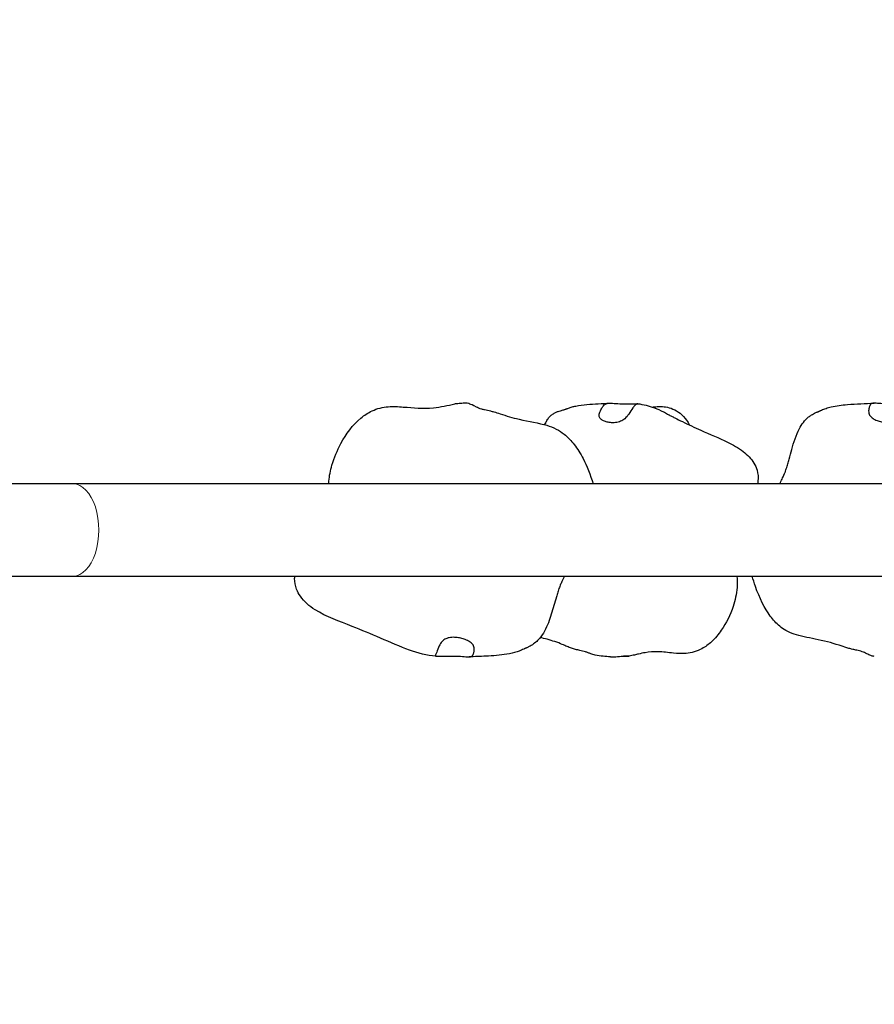
# Model space of a CAD drawing. Units: millimetres. Extents: x 26668 to 35158, y 1988 to 10008.
# Drawn here: x 29921 to 30273, y 7358 to 7764 of the extents above; entities that cross this region are included whole.
import ezdxf

# ---------------------------------------------------------------- set-up
doc = ezdxf.new("R2010")
doc.units = ezdxf.units.MM
doc.header["$LTSCALE"] = 70
for name, color, linetype, lineweight in [('Widoczne (ISO)', 7, 'Continuous', 25), ('Widoczne wąskie (ISO)', 7, 'Continuous', 15), ('Wymiar (ISO)', 116, 'Continuous', 18)]:
    doc.layers.add(name, color=color, linetype=linetype, lineweight=lineweight)
doc.styles.add('Tekst etykiety (ISO)', font='tahoma.ttf')
doc.dimstyles.new('Domyślne (ISO)', dxfattribs={"dimscale": 70, "dimtxt": 3.5, "dimasz": 2.5, "dimexe": 3.175, "dimexo": 0, "dimgap": 0.762, "dimtad": 1, "dimtoh": 1, "dimdec": 0, "dimrnd": 1e-08, "dimzin": 0, "dimtxsty": 'Tekst etykiety (ISO)', "dimcen": 0.09, "dimdle": 10, "dimclrd": 256, "dimclre": 256, "dimclrt": 256, "dimadec": 0, "dimazin": 0, "dimtfac": 0.714286, "dimtdec": 0, "dimtmove": 0, "dimatfit": 3, "dimfxl": 0, "dimtolj": 1, "dimtzin": 0, "dimlwd": -1, "dimlwe": -1, "dimarcsym": 0})

# ---------------------------------------------------------------- blocks, each defined once
blk = doc.blocks.new('*D25')
at = {"layer": 'Defpoints', "color": 0}
for p in [(28933.09, 10008.13), (28021.09, 4968.01), (34935.36, 4968.01)]:
    blk.add_point(p, dxfattribs=at)
at = {"layer": 'Wymiar (ISO)'}
for p, q in [((28933.09, 10008.13), (35157.61, 10008.13)), ((34935.36, 9833.13), (34935.36, 5143.01)), ((28021.09, 4968.01), (35157.61, 4968.01))]:
    blk.add_line(p, q, dxfattribs=at)
for points in [[(34906.19, 9833.13), (34964.53, 9833.13), (34935.36, 10008.13)], [(34906.19, 5143.01), (34964.53, 5143.01), (34935.36, 4968.01)]]:
    blk.add_solid(points, dxfattribs=at)
at = {"layer": 'Wymiar (ISO)', "insert": (34626.98, 7488.07), "char_height": 245, "attachment_point": 2, "rotation": 90, "style": 'Tekst etykiety (ISO)'}
blk.add_mtext('\\A1;5040', dxfattribs=at)
blk = doc.blocks.new('*D26')
at = {"layer": 'Defpoints', "color": 0}
for p in [(34255.72, 7553.69), (26667.54, 6321.56), (26667.54, 4564.27)]:
    blk.add_point(p, dxfattribs=at)
at = {"layer": 'Wymiar (ISO)'}
for p, q in [((34255.72, 7553.69), (34255.72, 4342.02)), ((26667.54, 6321.56), (26667.54, 4342.02)), ((34080.72, 4564.27), (26842.54, 4564.27))]:
    blk.add_line(p, q, dxfattribs=at)
for points in [[(26842.54, 4593.44), (26842.54, 4535.11), (26667.54, 4564.27)], [(34080.72, 4593.44), (34080.72, 4535.11), (34255.72, 4564.27)]]:
    blk.add_solid(points, dxfattribs=at)
at = {"layer": 'Wymiar (ISO)', "insert": (30461.63, 4873.8), "char_height": 245, "attachment_point": 2, "style": 'Tekst etykiety (ISO)'}
blk.add_mtext('\\A1;7588', dxfattribs=at)
blk = doc.blocks.new('*D27')
at = {"layer": 'Defpoints', "color": 0}
for p in [(28826.28, 8535.39), (28017.13, 5961.22), (33269.86, 5961.22)]:
    blk.add_point(p, dxfattribs=at)
at = {"layer": 'Wymiar (ISO)'}
for p, q in [((28826.28, 8535.39), (33492.11, 8535.39)), ((33269.86, 8360.39), (33269.86, 6136.22)), ((28017.13, 5961.22), (33492.11, 5961.22))]:
    blk.add_line(p, q, dxfattribs=at)
for points in [[(33240.69, 8360.39), (33299.03, 8360.39), (33269.86, 8535.39)], [(33240.69, 6136.22), (33299.03, 6136.22), (33269.86, 5961.22)]]:
    blk.add_solid(points, dxfattribs=at)
at = {"layer": 'Wymiar (ISO)', "insert": (32961.32, 7251.22), "char_height": 245, "attachment_point": 2, "rotation": 90, "style": 'Tekst etykiety (ISO)'}
blk.add_mtext('\\A1;2574', dxfattribs=at)
blk = doc.blocks.new('*D28')
at = {"layer": 'Defpoints', "color": 0}
for p in [(32759.72, 7553.69), (27655.66, 6323.83), (27655.66, 5403.86)]:
    blk.add_point(p, dxfattribs=at)
at = {"layer": 'Wymiar (ISO)'}
for p, q in [((32759.72, 7553.69), (32759.72, 5181.61)), ((27655.66, 6323.83), (27655.66, 5181.61)), ((32584.72, 5403.86), (27830.66, 5403.86))]:
    blk.add_line(p, q, dxfattribs=at)
for points in [[(27830.66, 5433.03), (27830.66, 5374.69), (27655.66, 5403.86)], [(32584.72, 5433.03), (32584.72, 5374.69), (32759.72, 5403.86)]]:
    blk.add_solid(points, dxfattribs=at)
at = {"layer": 'Wymiar (ISO)', "insert": (30207.69, 5712.24), "char_height": 245, "attachment_point": 2, "style": 'Tekst etykiety (ISO)'}
blk.add_mtext('\\A1;5104', dxfattribs=at)

msp = doc.modelspace()

# ---------------------------------------------------------------- linework, layer by layer
at = {"layer": 'Widoczne (ISO)'}
for p, q in [((29942.69, 7572.69), (29898.48, 7572.69)), ((30471.79, 7572.69), (29942.69, 7572.69)), ((29898.48, 7534.69), (29942.69, 7534.69)), ((29942.69, 7534.69), (30471.79, 7534.69))]:
    msp.add_line(p, q, dxfattribs=at)
for points, knots in [([(30048, 7572.69), (30048.02, 7573.07), (30048.05, 7573.46), (30048.28, 7576.02), (30048.74, 7578.24), (30050.26, 7583.48), (30051.51, 7586.53), (30055.17, 7593.28), (30057.88, 7597), (30062.69, 7601), (30064.25, 7602.03), (30067.99, 7603.78), (30070.29, 7604.35), (30074.62, 7604.68), (30076.69, 7604.56), (30082.86, 7604.03), (30087.01, 7603.65), (30094.09, 7604.39), (30097.03, 7605.08), (30099.97, 7605.63)], [1.446571, 1.446571, 1.446571, 1.446571, 1.571533, 1.571533, 2.264544, 2.264544, 3.245012, 3.245012, 4.578012, 4.578012, 5.131473, 5.131473, 5.832695, 5.832695, 6.461032, 6.461032, 7.720361, 7.720361, 8.618502, 8.618502, 8.618502, 8.618502]), ([(30101.24, 7605.74), (30100.99, 7605.71), (30100.77, 7605.69), (30100.29, 7605.65), (30100.09, 7605.64), (30099.99, 7605.63), (30099.97, 7605.63), (30099.97, 7605.63)], [-6.0150527, -6.0150527, -6.0150527, -6.0150527, -5.8753463, -5.8753463, -5.640763, -5.640763, -5.5720829, -5.5720829, -5.5720829, -5.5720829]), ([(30106.01, 7605.73), (30105.91, 7605.76), (30105.79, 7605.79), (30104.93, 7605.97), (30104.17, 7605.97), (30102.68, 7605.89), (30101.89, 7605.8), (30101.24, 7605.74)], [-0.7449567, -0.7449567, -0.7449567, -0.7449567, -0.693433, -0.693433, -0.3590435, -0.3590435, 0, 0, 0, 0]), ([(30106.01, 7605.73), (30106.42, 7605.62), (30107.48, 7605.24), (30109.42, 7604.17), (30109.99, 7603.9), (30111.12, 7603.58), (30111.35, 7603.52), (30111.8, 7603.41), (30112.03, 7603.36), (30112.66, 7603.21), (30113.08, 7603.12), (30113.88, 7602.94), (30114.27, 7602.85), (30115.12, 7602.64), (30115.59, 7602.51), (30116.93, 7602.13), (30117.79, 7601.86), (30121.19, 7600.76), (30123.77, 7599.96), (30130.5, 7598.43), (30134.65, 7597.77), (30140.54, 7596.05), (30143.16, 7594.73), (30146.62, 7591.93), (30147.95, 7590.48), (30150.5, 7587.19), (30151.71, 7585.3), (30154.39, 7580.16), (30155.83, 7576.56), (30157, 7572.69)], [0, 0, 0, 0, 0.996271, 0.996271, 1.414102, 1.414102, 1.506593, 1.506593, 1.586681, 1.586681, 1.716313, 1.716313, 1.834157, 1.834157, 1.984514, 1.984514, 2.283058, 2.283058, 3.177486, 3.177486, 4.529892, 4.529892, 5.674045, 5.674045, 6.669771, 6.669771, 7.71668, 7.71668, 9.119649, 9.119649, 9.119649, 9.119649]), ([(30137.2, 7597.46), (30137.23, 7597.53), (30137.26, 7597.6), (30137.56, 7598.23), (30137.84, 7598.75), (30138.46, 7599.69), (30138.81, 7600.11), (30139.53, 7600.84), (30139.9, 7601.16), (30140.67, 7601.69), (30141.07, 7601.93), (30141.85, 7602.3), (30142.22, 7602.45), (30142.89, 7602.69), (30143.19, 7602.78), (30143.76, 7602.95), (30144.03, 7603.03), (30144.52, 7603.16), (30144.73, 7603.22), (30145.08, 7603.32), (30145.22, 7603.36), (30145.49, 7603.45), (30145.61, 7603.49), (30145.84, 7603.57), (30145.88, 7603.59), (30145.99, 7603.63), (30146.06, 7603.65), (30146.19, 7603.7), (30146.26, 7603.73), (30146.47, 7603.81), (30146.62, 7603.86), (30147.32, 7604.12), (30147.84, 7604.29), (30148.84, 7604.57), (30149.33, 7604.69), (30151.33, 7605.11), (30152.87, 7605.29), (30157.51, 7605.71), (30160.67, 7605.84), (30163.77, 7605.95)], [7.906013, 7.906013, 7.906013, 7.906013, 7.929102, 7.929102, 8.114957, 8.114957, 8.296779, 8.296779, 8.456358, 8.456358, 8.603397, 8.603397, 8.724828, 8.724828, 8.816355, 8.816355, 8.908298, 8.908298, 9.000135, 9.000135, 9.091118, 9.091118, 9.181798, 9.181798, 9.204528, 9.204528, 9.227364, 9.227364, 9.250236, 9.250236, 9.296451, 9.296451, 9.481709, 9.481709, 9.662924, 9.662924, 10.207308, 10.207308, 11.267256, 11.267256, 11.267256, 11.267256]), ([(30175.44, 7605.74), (30175.43, 7605.74), (30175.3, 7605.72), (30174.89, 7605.54), (30174.61, 7605.39), (30173.96, 7604.82), (30173.62, 7604.43), (30172.81, 7603.28), (30172.29, 7602.32), (30171.24, 7600.79), (30170.7, 7600.13), (30169.52, 7599.14), (30168.94, 7598.79), (30167.64, 7598.24), (30166.95, 7598.07), (30165.51, 7597.89), (30164.77, 7597.89), (30163.48, 7598.02), (30162.91, 7598.13), (30161.86, 7598.43), (30161.38, 7598.62), (30160.54, 7599.08), (30160.18, 7599.36), (30159.65, 7599.98), (30159.5, 7600.33), (30159.41, 7601.17), (30159.52, 7601.65), (30160.02, 7602.96), (30160.41, 7603.69), (30160.82, 7604.39), (30161.11, 7604.85), (30161.82, 7605.46), (30162.18, 7605.68), (30163.34, 7605.97), (30164.07, 7605.97), (30165.78, 7605.89), (30166.85, 7605.8), (30168.04, 7605.74)], [-4.849011, -4.849011, -4.849011, -4.849011, -4.625163, -4.625163, -4.418761, -4.418761, -4.203427, -4.203427, -3.840133, -3.840133, -3.552119, -3.552119, -3.326805, -3.326805, -3.103294, -3.103294, -2.870483, -2.870483, -2.668915, -2.668915, -2.460449, -2.460449, -2.232292, -2.232292, -1.989986, -1.989986, -1.71351, -1.71351, -1.378014, -1.378014, -0.971947, -0.971947, -0.693433, -0.693433, -0.359044, -0.359044, 0, 0, 0, 0]), ([(30168.04, 7605.74), (30168.5, 7605.71), (30168.96, 7605.69), (30170.17, 7605.65), (30170.9, 7605.64), (30172.26, 7605.63), (30172.88, 7605.63), (30173.98, 7605.64), (30174.46, 7605.65), (30175.04, 7605.68), (30175.22, 7605.7), (30175.32, 7605.71)], [-6.015053, -6.015053, -6.015053, -6.015053, -5.875346, -5.875346, -5.640763, -5.640763, -5.410461, -5.410461, -5.163496, -5.163496, -4.993101, -4.993101, -4.993101, -4.993101]), ([(30175.44, 7605.74), (30177.66, 7605.46), (30179.9, 7604.95), (30183.46, 7603.6), (30184.71, 7603.03), (30186.5, 7602.12), (30187.08, 7601.8), (30187.84, 7601.37), (30188.05, 7601.26), (30188.26, 7601.13), (30188.28, 7601.13), (30188.29, 7601.12)], [0, 0, 0, 0, 0.816275, 0.816275, 1.246848, 1.246848, 1.457809, 1.457809, 1.536882, 1.536882, 1.542316, 1.542316, 1.542316, 1.542316]), ([(30233.88, 7572.69), (30234.19, 7573.33), (30234.5, 7574), (30234.97, 7574.99), (30235.11, 7575.29), (30235.32, 7575.76), (30235.4, 7575.92), (30235.5, 7576.16), (30235.54, 7576.23), (30235.6, 7576.37), (30235.63, 7576.44), (30235.71, 7576.61), (30235.75, 7576.7), (30235.85, 7576.95), (30235.91, 7577.09), (30236.02, 7577.37), (30236.06, 7577.48), (30236.15, 7577.71), (30236.2, 7577.85), (30236.35, 7578.28), (30236.47, 7578.6), (30236.79, 7579.59), (30237, 7580.28), (30237.38, 7581.59), (30237.55, 7582.23), (30238.09, 7584.23), (30238.43, 7585.55), (30239.64, 7589.9), (30240.57, 7592.84), (30242.93, 7597.26), (30244.14, 7598.93), (30246.16, 7600.58), (30246.57, 7600.87), (30247.47, 7601.44), (30247.98, 7601.72), (30248.69, 7602.05), (30248.85, 7602.12), (30249.16, 7602.26), (30249.32, 7602.33), (30249.52, 7602.41), (30249.59, 7602.43), (30249.7, 7602.48), (30249.75, 7602.5), (30249.87, 7602.55), (30249.93, 7602.57), (30250.04, 7602.62), (30250.05, 7602.62), (30250.11, 7602.65), (30250.14, 7602.66), (30250.24, 7602.71), (30250.26, 7602.72), (30250.31, 7602.74), (30250.34, 7602.76), (30250.44, 7602.8), (30250.51, 7602.84), (30250.75, 7602.95), (30250.91, 7603.02), (30251.7, 7603.38), (30252.32, 7603.62), (30253.64, 7604.06), (30254.34, 7604.25), (30257.2, 7604.94), (30259.46, 7605.21), (30265.37, 7605.71), (30269.07, 7605.84), (30272.73, 7605.95)], [1.510151, 1.510151, 1.510151, 1.510151, 1.771471, 1.771471, 1.87608, 1.87608, 1.928305, 1.928305, 1.954306, 1.954306, 1.980307, 1.980307, 2.032544, 2.032544, 2.135625, 2.135625, 2.187392, 2.187392, 2.23927, 2.23927, 2.344372, 2.344372, 2.554402, 2.554402, 2.761221, 2.761221, 3.213959, 3.213959, 4.286968, 4.286968, 5.021245, 5.021245, 5.187974, 5.187974, 5.369343, 5.369343, 5.421184, 5.421184, 5.473556, 5.473556, 5.499497, 5.499497, 5.525428, 5.525428, 5.577714, 5.577714, 5.681292, 5.681292, 5.73334, 5.73334, 5.746282, 5.746282, 5.759245, 5.759245, 5.785573, 5.785573, 5.838188, 5.838188, 6.046864, 6.046864, 6.278663, 6.278663, 6.977203, 6.977203, 8.091842, 8.091842, 8.091842, 8.091842]), ([(30276.39, 7605.74), (30276.83, 7605.71), (30277.29, 7605.69), (30278.53, 7605.65), (30279.33, 7605.64), (30280.88, 7605.63), (30281.63, 7605.63), (30283.09, 7605.64), (30283.78, 7605.65), (30285.01, 7605.69), (30285.53, 7605.72), (30286.27, 7605.75), (30286.46, 7605.74), (30286.51, 7605.54), (30286.46, 7605.39), (30286.2, 7604.82), (30286.02, 7604.43), (30285.55, 7603.28), (30285.2, 7602.32), (30284.43, 7600.79), (30284.02, 7600.13), (30283.04, 7599.14), (30282.54, 7598.79), (30281.36, 7598.24), (30280.71, 7598.07), (30279.27, 7597.89), (30278.51, 7597.89), (30277.09, 7598.02), (30276.44, 7598.13), (30275.16, 7598.43), (30274.54, 7598.62), (30273.35, 7599.08), (30272.8, 7599.36), (30271.81, 7599.98), (30271.4, 7600.33), (30270.76, 7601.17), (30270.57, 7601.65), (30270.44, 7602.96), (30270.59, 7603.69), (30270.74, 7604.39), (30270.88, 7604.85), (30271.28, 7605.46), (30271.51, 7605.68), (30272.31, 7605.97), (30272.87, 7605.97), (30274.29, 7605.89), (30275.23, 7605.8), (30276.39, 7605.74)], [-6.015053, -6.015053, -6.015053, -6.015053, -5.875346, -5.875346, -5.640763, -5.640763, -5.410461, -5.410461, -5.163496, -5.163496, -4.900702, -4.900702, -4.625163, -4.625163, -4.418761, -4.418761, -4.203427, -4.203427, -3.840133, -3.840133, -3.552119, -3.552119, -3.326805, -3.326805, -3.103294, -3.103294, -2.870483, -2.870483, -2.668915, -2.668915, -2.460449, -2.460449, -2.232292, -2.232292, -1.989986, -1.989986, -1.71351, -1.71351, -1.378014, -1.378014, -0.971947, -0.971947, -0.693433, -0.693433, -0.359044, -0.359044, 0, 0, 0, 0]), ([(30181.48, 7604.34), (30181.73, 7604.38), (30181.99, 7604.41), (30182.95, 7604.53), (30183.72, 7604.59), (30185.24, 7604.6), (30186, 7604.55), (30186.76, 7604.44)], [13.7145228, 13.7145228, 13.7145228, 13.7145228, 13.8098086, 13.8098086, 14.0545532, 14.0545532, 14.2850784, 14.2850784, 14.2850784, 14.2850784]), ([(30186.76, 7604.44), (30187.82, 7604.28), (30188.89, 7603.99), (30190.92, 7603.11), (30191.9, 7602.52), (30193.8, 7600.99), (30194.72, 7599.99), (30195.96, 7598.28), (30196.37, 7597.61), (30196.74, 7596.94)], [0, 0, 0, 0, 0.324507, 0.324507, 0.664741, 0.664741, 1.061468, 1.061468, 1.299451, 1.299451, 1.299451, 1.299451]), ([(30188.2, 7601.17), (30188.2, 7601.17), (30188.24, 7601.14), (30188.39, 7601.07), (30188.5, 7601.01), (30188.81, 7600.84), (30189.03, 7600.73), (30189.69, 7600.39), (30190.16, 7600.15), (30191.63, 7599.41), (30192.7, 7598.88), (30196.22, 7597.17), (30198.81, 7595.96), (30205.07, 7593.15), (30208.8, 7591.62), (30214.62, 7588.81), (30216.83, 7587.6), (30220.54, 7584.72), (30222.13, 7583.09), (30223.78, 7580.31), (30224.21, 7579.35), (30224.93, 7576.93), (30225.07, 7575.38), (30224.83, 7573.48), (30224.76, 7573.08), (30224.67, 7572.69)], [1.714339, 1.714339, 1.714339, 1.714339, 1.787648, 1.787648, 1.869284, 1.869284, 1.988496, 1.988496, 2.200959, 2.200959, 2.620073, 2.620073, 3.560859, 3.560859, 4.879547, 4.879547, 5.713069, 5.713069, 6.428499, 6.428499, 6.761636, 6.761636, 7.238073, 7.238073, 7.363461, 7.363461, 7.363461, 7.363461]), ([(30136.79, 7597.13), (30136.93, 7597.25), (30137.05, 7597.33), (30137.28, 7597.52), (30137.37, 7597.59), (30137.51, 7597.71), (30137.54, 7597.74), (30137.54, 7597.74)], [6.040362, 6.040362, 6.040362, 6.040362, 6.163017, 6.163017, 6.3503436, 6.3503436, 6.6006902, 6.6006902, 6.6006902, 6.6006902]), ([(30092.21, 7501.64), (30088.39, 7502.03), (30084.81, 7502.87), (30077.49, 7505.61), (30073.39, 7507.42), (30065.49, 7510.79), (30061.59, 7512.42), (30052.46, 7516.06), (30047.09, 7517.86), (30040.08, 7522.29), (30037.9, 7524.14), (30035.71, 7527.28), (30035.18, 7528.26), (30034.23, 7530.68), (30033.94, 7532.2), (30033.98, 7534), (30034, 7534.35), (30034.04, 7534.69)], [0, 0, 0, 0, 1.248371, 1.248371, 2.568868, 2.568868, 3.835346, 3.835346, 5.519439, 5.519439, 6.35038, 6.35038, 6.685168, 6.685168, 7.149337, 7.149337, 7.257826, 7.257826, 7.257826, 7.257826]), ([(30145.19, 7534.69), (30145.01, 7534.34), (30144.83, 7533.98), (30144.55, 7533.39), (30144.44, 7533.17), (30144.26, 7532.8), (30144.18, 7532.64), (30143.97, 7532.19), (30143.85, 7531.93), (30143.63, 7531.43), (30143.53, 7531.19), (30143.3, 7530.63), (30143.19, 7530.33), (30142.84, 7529.39), (30142.61, 7528.71), (30142.19, 7527.42), (30142, 7526.78), (30141.46, 7524.93), (30141.13, 7523.74), (30140.11, 7520.12), (30139.41, 7517.75), (30137.6, 7513.13), (30136.47, 7510.86), (30133.91, 7507.87), (30132.82, 7506.9), (30131.18, 7505.92), (30130.9, 7505.77), (30130.45, 7505.54), (30130.3, 7505.47), (30129.99, 7505.32), (30129.83, 7505.25), (30129.62, 7505.15), (30129.54, 7505.12), (30129.42, 7505.07), (30129.36, 7505.04), (30129.25, 7505), (30129.21, 7504.98), (30129.09, 7504.93), (30129.05, 7504.91), (30128.96, 7504.88), (30128.97, 7504.88), (30128.91, 7504.85), (30128.89, 7504.84), (30128.85, 7504.82), (30128.82, 7504.81), (30128.75, 7504.77), (30128.73, 7504.76), (30128.67, 7504.73), (30128.64, 7504.72), (30128.54, 7504.67), (30128.46, 7504.63), (30128.07, 7504.45), (30127.75, 7504.3), (30126.83, 7503.9), (30126.22, 7503.68), (30124.26, 7503.05), (30122.86, 7502.74), (30118.61, 7502.04), (30115.67, 7501.85), (30110.46, 7501.58), (30108.17, 7501.49), (30105.89, 7501.42)], [1.469859, 1.469859, 1.469859, 1.469859, 1.602381, 1.602381, 1.675131, 1.675131, 1.726424, 1.726424, 1.831048, 1.831048, 1.932714, 1.932714, 2.035205, 2.035205, 2.241993, 2.241993, 2.445772, 2.445772, 2.844923, 2.844923, 3.692569, 3.692569, 4.586157, 4.586157, 5.090032, 5.090032, 5.190177, 5.190177, 5.241105, 5.241105, 5.292372, 5.292372, 5.317889, 5.317889, 5.343449, 5.343449, 5.36899, 5.36899, 5.420448, 5.420448, 5.522244, 5.522244, 5.54767, 5.54767, 5.573295, 5.573295, 5.586054, 5.586054, 5.598818, 5.598818, 5.624603, 5.624603, 5.729439, 5.729439, 5.932981, 5.932981, 6.380479, 6.380479, 7.266194, 7.266194, 7.957855, 7.957855, 7.957855, 7.957855]), ([(30216.19, 7534.69), (30216.37, 7533.14), (30216.39, 7531.54), (30216.06, 7527.35), (30215.49, 7524.72), (30213.52, 7518.74), (30211.88, 7515.38), (30208.61, 7510.66), (30207.25, 7509.03), (30204.54, 7506.53), (30203.23, 7505.55), (30199.83, 7503.68), (30197.55, 7503.02), (30193.53, 7502.7), (30191.74, 7502.81), (30187.82, 7503.18), (30185.72, 7503.44), (30181.88, 7503.55), (30180.14, 7503.42), (30177.51, 7502.97), (30176.63, 7502.79), (30175.12, 7502.44), (30174.57, 7502.31), (30173.64, 7502.1), (30173.3, 7502.02), (30172.57, 7501.86), (30172.18, 7501.78), (30171.78, 7501.71)], [1.38189, 1.38189, 1.38189, 1.38189, 1.901662, 1.901662, 2.742395, 2.742395, 3.879237, 3.879237, 4.529752, 4.529752, 5.033251, 5.033251, 5.745554, 5.745554, 6.30901, 6.30901, 7.061666, 7.061666, 7.871807, 7.871807, 8.275634, 8.275634, 8.488115, 8.488115, 8.602273, 8.602273, 8.723171, 8.723171, 8.723171, 8.723171]), ([(30272.83, 7501.57), (30272.35, 7501.67), (30271.84, 7501.69), (30270.04, 7502.52), (30269.42, 7502.9), (30268.21, 7503.43), (30267.57, 7503.65), (30266.37, 7503.95), (30265.99, 7504.04), (30265.32, 7504.18), (30265.04, 7504.25), (30264.2, 7504.43), (30263.63, 7504.57), (30262.57, 7504.85), (30262.06, 7504.99), (30260.46, 7505.47), (30259.41, 7505.83), (30255.19, 7507.21), (30251.82, 7508.06), (30245.31, 7509.37), (30242.23, 7510), (30238.69, 7511.17), (30237.41, 7511.68), (30235.44, 7512.81), (30234.64, 7513.39), (30232.38, 7515.27), (30231.13, 7516.69), (30227.6, 7521.47), (30225.55, 7525.52), (30223.37, 7531.82), (30222.93, 7533.23), (30222.52, 7534.69)], [0, 0, 0, 0, 0.855404, 0.855404, 1.229613, 1.229613, 1.543737, 1.543737, 1.671483, 1.671483, 1.757052, 1.757052, 1.930148, 1.930148, 2.100858, 2.100858, 2.478636, 2.478636, 3.612716, 3.612716, 4.709381, 4.709381, 5.217831, 5.217831, 5.677554, 5.677554, 6.633865, 6.633865, 8.611794, 8.611794, 9.152957, 9.152957, 9.152957, 9.152957]), ([(30102.31, 7501.64), (30101.86, 7501.66), (30101.41, 7501.68), (30100.17, 7501.72), (30099.37, 7501.74), (30097.81, 7501.75), (30097.06, 7501.75), (30095.57, 7501.74), (30094.86, 7501.72), (30093.59, 7501.68), (30093.05, 7501.65), (30092.25, 7501.62), (30092.04, 7501.63), (30091.93, 7501.83), (30091.97, 7501.98), (30092.19, 7502.55), (30092.35, 7502.94), (30092.78, 7504.09), (30093.12, 7505.05), (30093.86, 7506.58), (30094.25, 7507.24), (30095.21, 7508.23), (30095.7, 7508.59), (30096.86, 7509.13), (30097.5, 7509.3), (30098.93, 7509.48), (30099.69, 7509.48), (30101.12, 7509.35), (30101.77, 7509.24), (30103.06, 7508.94), (30103.69, 7508.75), (30104.9, 7508.29), (30105.48, 7508.01), (30106.5, 7507.39), (30106.93, 7507.04), (30107.62, 7506.21), (30107.84, 7505.72), (30108.02, 7504.41), (30107.9, 7503.68), (30107.77, 7502.98), (30107.65, 7502.52), (30107.28, 7501.91), (30107.06, 7501.69), (30106.3, 7501.4), (30105.76, 7501.4), (30104.38, 7501.48), (30103.45, 7501.57), (30102.31, 7501.64)], [-6.015053, -6.015053, -6.015053, -6.015053, -5.875346, -5.875346, -5.640763, -5.640763, -5.410461, -5.410461, -5.163496, -5.163496, -4.900702, -4.900702, -4.625163, -4.625163, -4.418761, -4.418761, -4.203427, -4.203427, -3.840133, -3.840133, -3.552119, -3.552119, -3.326805, -3.326805, -3.103294, -3.103294, -2.870483, -2.870483, -2.668915, -2.668915, -2.460449, -2.460449, -2.232292, -2.232292, -1.989986, -1.989986, -1.71351, -1.71351, -1.378014, -1.378014, -0.971947, -0.971947, -0.693433, -0.693433, -0.359044, -0.359044, 0, 0, 0, 0]), ([(30164.1, 7501.44), (30162.1, 7501.57), (30160.03, 7501.67), (30157.54, 7502.22), (30157.21, 7502.3), (30156.59, 7502.49), (30156.31, 7502.59), (30155.84, 7502.77), (30155.68, 7502.83), (30155.34, 7502.96), (30155.16, 7503.03), (30154.59, 7503.24), (30154.2, 7503.38), (30153.05, 7503.73), (30152.27, 7503.9), (30150.91, 7504.19), (30150.32, 7504.32), (30149.16, 7504.61), (30148.58, 7504.79), (30147.41, 7505.19), (30146.83, 7505.43), (30145.58, 7505.96), (30144.93, 7506.26), (30142.31, 7507.38), (30140.22, 7508.05), (30137.05, 7508.88), (30136.11, 7509.12), (30135.19, 7509.38)], [0, 0, 0, 0, 1.201475, 1.201475, 1.381493, 1.381493, 1.51696, 1.51696, 1.577359, 1.577359, 1.638035, 1.638035, 1.759764, 1.759764, 2.000227, 2.000227, 2.18068, 2.18068, 2.373366, 2.373366, 2.615633, 2.615633, 2.946864, 2.946864, 3.94072, 3.94072, 4.350827, 4.350827, 4.350827, 4.350827]), ([(30164.1, 7501.44), (30164.6, 7501.41), (30165.12, 7501.42), (30166.54, 7501.48), (30167.55, 7501.57), (30168.52, 7501.64)], [-0.5638056, -0.5638056, -0.5638056, -0.5638056, -0.3590435, -0.3590435, 0, 0, 0, 0]), ([(30168.52, 7501.64), (30168.9, 7501.66), (30169.25, 7501.68), (30170.12, 7501.72), (30170.58, 7501.74), (30171.3, 7501.75), (30171.56, 7501.75), (30171.86, 7501.74), (30171.87, 7501.72), (30171.6, 7501.68), (30171.3, 7501.65), (30170.45, 7501.63), (30169.98, 7501.63), (30169.46, 7501.69)], [-6.015053, -6.015053, -6.015053, -6.015053, -5.875346, -5.875346, -5.640763, -5.640763, -5.410461, -5.410461, -5.163496, -5.163496, -4.900702, -4.900702, -4.678219, -4.678219, -4.678219, -4.678219])]:
    msp.add_open_spline(points, degree=3, knots=knots, dxfattribs=at)
at = {"layer": 'Widoczne wąskie (ISO)'}
msp.add_ellipse((29942.69, 7553.69), major_axis=(0, -19), ratio=0.558334, start_param=0, end_param=3.141593, dxfattribs=at)

# ---------------------------------------------------------------- dimensions: what is measured, and where the dimension line sits
at = {"layer": 'Wymiar (ISO)'}
for base, p1, p2, angle, picture, middle in [((34935.36, 4968.01), (28933.09, 10008.13), (28021.09, 4968.01), 90, '*D25', (34935.36, 7488.07)), ((33269.86, 5961.22), (28826.28, 8535.39), (28017.13, 5961.22), 90, '*D27', (33269.86, 7251.22)), ((26667.54, 4564.27), (34255.72, 7553.69), (26667.54, 6321.56), 180, '*D26', (30461.63, 4564.27)), ((27655.66, 5403.86), (32759.72, 7553.69), (27655.66, 6323.83), 180, '*D28', (30207.69, 5403.86))]:
    dim = msp.add_linear_dim(base=base, p1=p1, p2=p2, angle=angle, dimstyle='Domyślne (ISO)', override={"dimtoh": 0, "dimdec": 0, "dimtp": 0, "dimtm": 0, "dimtdec": 0, "dimtofl": 0, "dimatfit": 1}, dxfattribs=at)
    dim.commit()
    dim.dimension.update_dxf_attribs({"geometry": picture, "text_midpoint": middle, "dimtype": 160})

doc.saveas('drawing.dxf')
